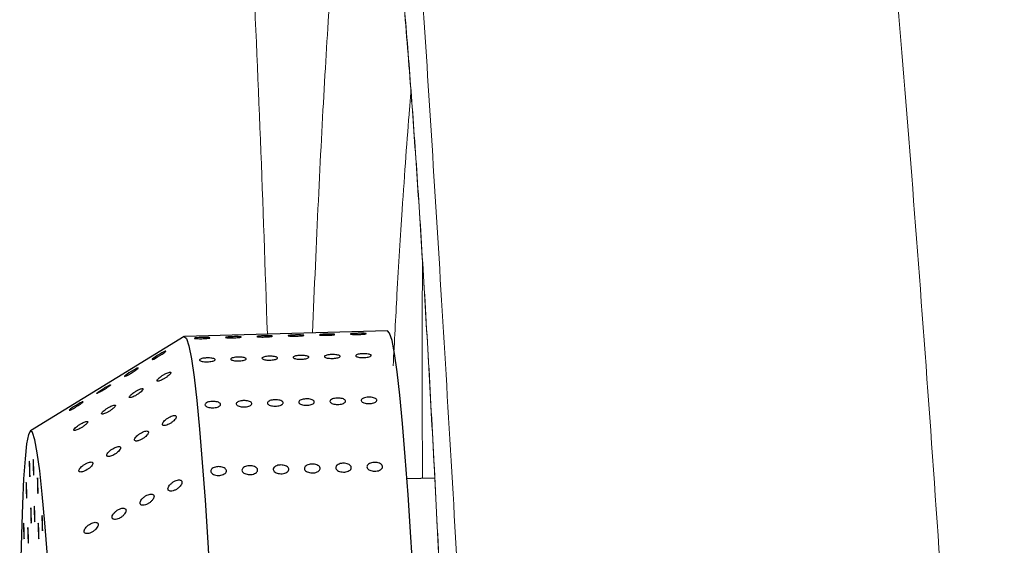
# Model space of a CAD drawing. Units: millimetres. Extents: x 0 to 420, y 0 to 297.
# Drawn here: x 153 to 156, y 114 to 116 of the extents above; entities that cross this region are included whole.
import ezdxf

# ---------------------------------------------------------------- set-up
doc = ezdxf.new("R2010")
doc.units = ezdxf.units.MM
doc.linetypes.add('SLD-Continua', pattern=[0])

msp = doc.modelspace()

# ---------------------------------------------------------------- linework, layer by layer
at = {"color": 7, "linetype": 'SLD-Continua', "lineweight": 25}
for p, q in [((154.36803, 114.71293), (153.71863, 114.69548)), ((154.37442, 114.70623), (154.36803, 114.71293)), ((153.71702, 114.69496), (153.22542, 114.39302)), ((154.5187, 114.24181), (154.42989, 114.23943))]:
    msp.add_line(p, q, dxfattribs=at)
at = {"color": 7, "linetype": 'SLD-Continua', "lineweight": 25, "flags": 128}
for points in [[(153.71702, 114.69496), (153.71783, 114.69533), (153.72502, 114.68878)], [(153.72502, 114.68878), (153.73263, 114.66473), (153.74062, 114.62337), (153.74893, 114.56499), (153.75749, 114.48998), (153.76625, 114.39891), (153.77515, 114.29237), (153.78412, 114.17113), (153.79311, 114.03605), (153.80205, 113.88805), (153.81087, 113.7282), (153.81951, 113.55759), (153.82792, 113.37744), (153.83604, 113.18901), (153.8438, 112.99361), (153.85115, 112.79262), (153.85805, 112.58745), (153.86444, 112.37954), (153.87027, 112.17034), (153.87553, 111.96132), (153.88014, 111.75395), (153.8841, 111.54969), (153.88737, 111.34996), (153.88992, 111.15616), (153.89174, 110.96967), (153.89281, 110.79179), (153.89315, 110.62374), (153.89273, 110.46674), (153.89155, 110.32187), (153.88963, 110.19014), (153.887, 110.07248), (153.88365, 109.96972), (153.87961, 109.88258), (153.87491, 109.81167), (153.86958, 109.75749), (153.86368, 109.72042), (153.85722, 109.70071), (153.85137, 109.69771)], [(154.5024, 109.71475), (154.50662, 109.71817), (154.51307, 109.73788), (154.51899, 109.77496), (154.5243, 109.82914), (154.529, 109.90004), (154.53304, 109.98719), (154.53639, 110.08995), (154.53904, 110.20759), (154.54096, 110.33932), (154.54212, 110.48419), (154.54255, 110.6412), (154.54222, 110.80924), (154.54113, 110.98714), (154.53931, 111.17363), (154.53676, 111.36742), (154.53349, 111.56715), (154.52955, 111.77142), (154.52492, 111.97878), (154.51968, 112.1878), (154.51384, 112.39699), (154.50745, 112.60492), (154.50056, 112.81009), (154.4932, 113.01107), (154.48544, 113.20647), (154.47732, 113.3949), (154.46892, 113.57505), (154.46026, 113.74565), (154.45144, 113.90551), (154.44251, 114.0535), (154.43352, 114.18859), (154.42455, 114.30982), (154.41565, 114.41636), (154.40689, 114.50745), (154.39832, 114.58244), (154.39001, 114.64083), (154.38203, 114.68219), (154.37442, 114.70623)], [(153.65854, 114.64838), (153.65634, 114.64776), (153.6521, 114.64575), (153.64615, 114.64255), (153.63903, 114.6384), (153.63146, 114.63375), (153.62439, 114.62916), (153.61884, 114.62525), (153.61549, 114.62253), (153.61463, 114.62123), (153.61617, 114.6214), (153.61984, 114.62294), (153.62533, 114.62574), (153.6322, 114.62959), (153.63977, 114.63416), (153.64708, 114.63886), (153.65313, 114.6431), (153.65604, 114.64533), (153.65604, 114.64533)], [(153.56978, 114.59433), (153.56691, 114.59325), (153.56209, 114.59086), (153.55573, 114.58733), (153.54837, 114.58298), (153.54085, 114.57827), (153.53415, 114.57382), (153.52923, 114.57025), (153.52664, 114.56796), (153.52654, 114.56712), (153.52877, 114.56772), (153.53304, 114.56966), (153.53903, 114.57282), (153.5462, 114.57694), (153.5538, 114.58161), (153.56082, 114.58625), (153.56631, 114.59019), (153.56872, 114.59215), (153.56872, 114.59215)], [(153.2325, 114.38755), (153.2257, 114.39317), (153.21939, 114.381), (153.21362, 114.35114), (153.20843, 114.30381), (153.20388, 114.23942), (153.19998, 114.15846), (153.19678, 114.06161), (153.1943, 113.94961), (153.19256, 113.8234), (153.19158, 113.68399), (153.19135, 113.53247), (153.19189, 113.37011), (153.1932, 113.19817), (153.19525, 113.01807), (153.19803, 112.83125), (153.20152, 112.6392), (153.2057, 112.44348), (153.21052, 112.24565), (153.21596, 112.04734), (153.22196, 111.85011), (153.22848, 111.65556), (153.23547, 111.46525), (153.24286, 111.28073), (153.2506, 111.10346), (153.25863, 110.93489), (153.26688, 110.77636), (153.2753, 110.62918), (153.2838, 110.49448), (153.29231, 110.37339), (153.30079, 110.26686), (153.30913, 110.17578), (153.3173, 110.10084), (153.32522, 110.04267), (153.33283, 110.00173), (153.34005, 109.97835), (153.34685, 109.97273), (153.35317, 109.9849), (153.35894, 110.01476), (153.36412, 110.06209), (153.36868, 110.12648), (153.37257, 110.20744), (153.37577, 110.3043), (153.37825, 110.41629), (153.37999, 110.5425), (153.38098, 110.68191), (153.3812, 110.83343), (153.38066, 110.99579), (153.37936, 111.16773), (153.37731, 111.34783), (153.37452, 111.53465), (153.37102, 111.7267), (153.36685, 111.92242), (153.36202, 112.12023), (153.35659, 112.31856), (153.35059, 112.51579), (153.34407, 112.71034), (153.33708, 112.90065), (153.32969, 113.08517), (153.32195, 113.26244), (153.31392, 113.43101), (153.30566, 113.58954), (153.29726, 113.73672), (153.28876, 113.87142), (153.28023, 113.99251), (153.27177, 114.09903), (153.26341, 114.19012), (153.25525, 114.26506), (153.24733, 114.32323), (153.23973, 114.36417), (153.2325, 114.38755)], [(153.22246, 114.29636), (153.22218, 114.29516), (153.22202, 114.29036), (153.22202, 114.28267), (153.22219, 114.27326), (153.22249, 114.26358), (153.22288, 114.25511), (153.2233, 114.24911), (153.22368, 114.24651), (153.22398, 114.2477), (153.22413, 114.25252), (153.22412, 114.26021), (153.22397, 114.2696), (153.22366, 114.27928), (153.22328, 114.28777), (153.22286, 114.29377), (153.22246, 114.29636)], [(153.2346, 114.30149), (153.2343, 114.30029), (153.23415, 114.29548), (153.23416, 114.28779), (153.23431, 114.27839), (153.23462, 114.26872), (153.23501, 114.26023), (153.23542, 114.25424), (153.23582, 114.25164), (153.2361, 114.25284), (153.23626, 114.25764), (153.23626, 114.26533), (153.23609, 114.27473), (153.23579, 114.28441), (153.2354, 114.2929), (153.23498, 114.29889), (153.2346, 114.30149)], [(153.24827, 114.24301), (153.24799, 114.2418), (153.24783, 114.237), (153.24783, 114.22931), (153.248, 114.2199), (153.2483, 114.21022), (153.24869, 114.20175), (153.24911, 114.19575), (153.24949, 114.19315), (153.24979, 114.19434), (153.24994, 114.19916), (153.24993, 114.20685), (153.24976, 114.21624), (153.24947, 114.22592), (153.24907, 114.23441), (153.24866, 114.24041), (153.24827, 114.24301)], [(153.21226, 114.22777), (153.21197, 114.22658), (153.21182, 114.22176), (153.21182, 114.21407), (153.21199, 114.20468), (153.21228, 114.195), (153.21268, 114.18651), (153.2131, 114.18052), (153.21348, 114.17793), (153.21377, 114.17912), (153.21393, 114.18393), (153.21392, 114.19163), (153.21375, 114.20102), (153.21345, 114.2107), (153.21307, 114.21918), (153.21264, 114.22517), (153.21226, 114.22777)], [(153.22698, 114.14719), (153.2267, 114.14598), (153.22653, 114.14118), (153.22654, 114.13349), (153.22671, 114.12408), (153.22701, 114.1144), (153.2274, 114.10593), (153.22782, 114.09993), (153.2282, 114.09733), (153.2285, 114.09852), (153.22865, 114.10334), (153.22864, 114.11103), (153.22847, 114.12042), (153.22818, 114.1301), (153.22778, 114.13859), (153.22736, 114.14459), (153.22698, 114.14719)], [(153.23825, 114.15194), (153.23795, 114.15075), (153.2378, 114.14593), (153.23781, 114.13824), (153.23796, 114.12885), (153.23827, 114.11917), (153.23865, 114.11068), (153.23907, 114.10469), (153.23946, 114.10209), (153.23975, 114.10329), (153.23991, 114.1081), (153.23991, 114.11579), (153.23974, 114.12519), (153.23944, 114.13487), (153.23905, 114.14335), (153.23863, 114.14934), (153.23825, 114.15194)], [(153.26309, 114.12268), (153.26279, 114.12148), (153.26264, 114.11667), (153.26265, 114.10898), (153.26282, 114.09959), (153.26312, 114.08991), (153.2635, 114.08143), (153.26393, 114.07543), (153.26431, 114.07283), (153.26459, 114.07403), (153.26475, 114.07884), (153.26475, 114.08653), (153.26458, 114.09593), (153.26428, 114.10561), (153.26389, 114.11408), (153.26347, 114.12008), (153.26309, 114.12268)], [(153.20429, 114.09781), (153.204, 114.09662), (153.20384, 114.0918), (153.20384, 114.08411), (153.20401, 114.07472), (153.20431, 114.06504), (153.2047, 114.05656), (153.20512, 114.05057), (153.2055, 114.04797), (153.2058, 114.04916), (153.20595, 114.05398), (153.20594, 114.06166), (153.20578, 114.07106), (153.20548, 114.08074), (153.20508, 114.08923), (153.20467, 114.09522), (153.20429, 114.09781)], [(153.21751, 114.08349), (153.21721, 114.0823), (153.21705, 114.07748), (153.21706, 114.06979), (153.21723, 114.0604), (153.21753, 114.05072), (153.21792, 114.04223), (153.21834, 114.03624), (153.21872, 114.03365), (153.21902, 114.03484), (153.21917, 114.03966), (153.21916, 114.04735), (153.219, 114.05674), (153.2187, 114.06642), (153.2183, 114.0749), (153.21789, 114.08089), (153.21751, 114.08349)], [(153.25094, 114.09763), (153.25066, 114.09644), (153.2505, 114.09162), (153.2505, 114.08393), (153.25067, 114.07454), (153.25097, 114.06486), (153.25136, 114.05638), (153.25178, 114.05039), (153.25216, 114.04779), (153.25246, 114.04898), (153.25261, 114.0538), (153.2526, 114.06149), (153.25243, 114.07088), (153.25214, 114.08056), (153.25175, 114.08904), (153.25133, 114.09503), (153.25094, 114.09763)]]:
    msp.add_lwpolyline(points, dxfattribs=at)
at = {"color": 8, "linetype": 'SLD-Continua', "lineweight": 18}
for points, knots in [([(153.69933, 118.57867), (153.74235, 118.20279), (153.84252, 117.32778), (153.93787, 116.03476), (153.96925, 115.11762), (153.98345, 114.70259)], [0, 0, 0, 0, 0.2919242, 0.6795782, 1, 1, 1, 1]), ([(154.12762, 114.70647), (154.13381, 114.85036), (154.14621, 115.13878), (154.16629, 115.51737), (154.18697, 115.84896), (154.20814, 116.12463), (154.22729, 116.31678), (154.24435, 116.44383), (154.25925, 116.52357), (154.27445, 116.57362), (154.29002, 116.59252), (154.30599, 116.58269), (154.31699, 116.55), (154.3225, 116.53364)], [0, 0, 0, 0, 0.11024016, 0.22096202, 0.33208257, 0.44242721, 0.55357559, 0.62784976, 0.70191331, 0.77628217, 0.85097284, 0.92538268, 1, 1, 1, 1]), ([(154.38563, 114.6011), (154.38972, 114.67862), (154.39917, 114.8577), (154.41288, 115.07788), (154.42628, 115.27199), (154.43563, 115.39708), (154.44109, 115.45992), (154.44263, 115.47773)], [0, 0, 0, 0, 0.2233435, 0.515906, 0.7182243, 0.9201183, 1, 1, 1, 1])]:
    msp.add_open_spline(points, degree=3, knots=knots, dxfattribs=at)
at = {"color": 7, "linetype": 'SLD-Continua', "lineweight": 18}
for points, knots in [([(155.79779, 117.91243), (155.81494, 117.75115), (155.84917, 117.42914), (155.90075, 116.89553), (155.95225, 116.32762), (156.00338, 115.72499), (156.0535, 115.09374), (156.10211, 114.43883), (156.14894, 113.76207), (156.19351, 113.06694), (156.23535, 112.35966), (156.27394, 111.64686), (156.30943, 110.93027), (156.3299, 110.45429), (156.34017, 110.21545)], [0, 0, 0, 0, 0.0831708, 0.1660471, 0.249146, 0.3328795, 0.4163143, 0.4993288, 0.5824887, 0.6663106, 0.7499376, 0.8330623, 0.9162329, 1, 1, 1, 1]), ([(154.40297, 116.88857), (154.41305, 116.75075), (154.43316, 116.47553), (154.46425, 116.01892), (154.49598, 115.53247), (154.52832, 115.01585), (154.56091, 114.47435), (154.59351, 113.9123), (154.62593, 113.33133), (154.65792, 112.73445), (154.6892, 112.12704), (154.71941, 111.51481), (154.74862, 110.89929), (154.76691, 110.49041), (154.7761, 110.28523)], [0, 0, 0, 0, 0.0831833, 0.1661096, 0.2492743, 0.3330718, 0.4165554, 0.4995915, 0.5827402, 0.6665245, 0.7501007, 0.8331689, 0.9162844, 1, 1, 1, 1]), ([(154.3225, 116.53364), (154.32887, 116.50787), (154.3416, 116.45632), (154.3615, 116.32913), (154.38183, 116.16715), (154.40248, 115.96842), (154.42335, 115.7353), (154.44428, 115.46937), (154.46501, 115.1735), (154.48544, 114.8508), (154.50539, 114.50334), (154.52469, 114.13476), (154.54312, 113.74924), (154.5605, 113.34966), (154.57664, 112.93961), (154.59123, 112.52371), (154.60399, 112.10629), (154.61475, 111.68958), (154.62314, 111.27802), (154.62893, 110.87603), (154.63191, 110.48653), (154.63179, 110.11214), (154.62847, 109.75662), (154.62169, 109.42419), (154.61169, 109.11381), (154.602, 108.93011), (154.59714, 108.83793)], [0, 0, 0, 0, 0.04182185, 0.08364557, 0.12544646, 0.16693075, 0.20847001, 0.25036336, 0.29199775, 0.33351045, 0.37529111, 0.41716716, 0.4587235, 0.50034185, 0.54230887, 0.58398018, 0.62547913, 0.66718054, 0.70905131, 0.75054369, 0.79199579, 0.83375821, 0.87539843, 0.91677292, 0.95823738, 1, 1, 1, 1]), ([(154.35467, 116.33565), (154.35472, 116.33508), (154.35483, 116.33407), (154.35782, 116.3178), (154.36134, 116.29635), (154.36645, 116.26296), (154.37325, 116.21382), (154.38081, 116.15299), (154.38867, 116.08454), (154.39799, 115.99723), (154.40922, 115.88196), (154.42127, 115.7471), (154.43316, 115.60258), (154.44733, 115.41816), (154.46377, 115.185), (154.48254, 114.89231), (154.50095, 114.57741), (154.51888, 114.24324), (154.53612, 113.89338), (154.55251, 113.53094), (154.56794, 113.15745), (154.58219, 112.77673), (154.59332, 112.44348), (154.60185, 112.15915), (154.60836, 111.92015), (154.61428, 111.67685), (154.6192, 111.44325), (154.62328, 111.21434), (154.6267, 110.97858), (154.62937, 110.71749), (154.63082, 110.43551), (154.63055, 110.20798), (154.62954, 110.04511), (154.62872, 109.95357), (154.62787, 109.87908), (154.62697, 109.81175), (154.62588, 109.73999), (154.62425, 109.64998), (154.62185, 109.53814), (154.61831, 109.40369), (154.61324, 109.24962), (154.60634, 109.07862), (154.60021, 108.96706), (154.59695, 108.9076)], [0, 0, 0, 0, 0.0158301, 0.0281091, 0.039856, 0.0523656, 0.0744778, 0.0935681, 0.1089767, 0.1301155, 0.1558494, 0.181928, 0.2068989, 0.2309603, 0.2706098, 0.3101213, 0.3498016, 0.3897394, 0.4293602, 0.4688944, 0.5086599, 0.548558, 0.5881194, 0.6119098, 0.6365098, 0.6621437, 0.687617, 0.7097743, 0.7347044, 0.7633452, 0.7952205, 0.8294536, 0.8425448, 0.8536785, 0.8628816, 0.8701715, 0.8790262, 0.8903006, 0.9051043, 0.9234402, 0.9453354, 0.9708627, 1, 1, 1, 1]), ([(154.47957, 114.93396), (154.47941, 114.91126), (154.47893, 114.84762), (154.47851, 114.73431), (154.47835, 114.59381), (154.47854, 114.43122), (154.47932, 114.30941), (154.47977, 114.24076)], [0, 0, 0, 0, 0.1097857, 0.3078495, 0.5180269, 0.7283676, 1, 1, 1, 1])]:
    msp.add_open_spline(points, degree=3, knots=knots, dxfattribs=at)
at = {"color": 7, "linetype": 'SLD-Continua', "lineweight": 25}
for points, knots in [([(153.77408, 114.69182), (153.7769, 114.69188), (153.78254, 114.69201), (153.79016, 114.69192), (153.79608, 114.69166), (153.7996, 114.6912), (153.80036, 114.69059), (153.79824, 114.68989), (153.79352, 114.68922), (153.78669, 114.68861), (153.77855, 114.6882), (153.76999, 114.68802), (153.762, 114.68808), (153.75548, 114.68839), (153.75116, 114.68886), (153.74949, 114.68946), (153.75075, 114.6901), (153.75468, 114.69073), (153.76094, 114.69124), (153.7678, 114.69164), (153.77233, 114.69177), (153.77408, 114.69182)], [0, 0, 0, 0, 0.0537136, 0.1073789, 0.1611035, 0.214778, 0.2684663, 0.3221615, 0.3758222, 0.4295334, 0.4831874, 0.5368993, 0.5906191, 0.6442932, 0.6979668, 0.7516653, 0.8053634, 0.8590153, 0.9127489, 0.9664175, 1, 1, 1, 1]), ([(153.87399, 114.69451), (153.87681, 114.69457), (153.88245, 114.69469), (153.89007, 114.6946), (153.89599, 114.69434), (153.89951, 114.69388), (153.90027, 114.69328), (153.89815, 114.69258), (153.89343, 114.6919), (153.8866, 114.69131), (153.87845, 114.69089), (153.8699, 114.69072), (153.86191, 114.69078), (153.85538, 114.69107), (153.85106, 114.69155), (153.84941, 114.69214), (153.85064, 114.69279), (153.8546, 114.6934), (153.86084, 114.69395), (153.8677, 114.69431), (153.87224, 114.69446), (153.87399, 114.69451)], [0, 0, 0, 0, 0.0537106, 0.1073741, 0.1610969, 0.2147696, 0.2684561, 0.3221495, 0.3758085, 0.4295133, 0.4831655, 0.5368756, 0.5905932, 0.6442637, 0.6979345, 0.7516323, 0.8053176, 0.859003, 0.9126831, 0.9664159, 1, 1, 1, 1]), ([(153.9739, 114.69719), (153.97672, 114.69725), (153.98236, 114.69736), (153.98998, 114.6973), (153.99588, 114.69702), (153.99942, 114.69656), (154.00018, 114.69595), (153.99806, 114.69528), (153.99334, 114.69457), (153.9865, 114.694), (153.97836, 114.69358), (153.96981, 114.6934), (153.96182, 114.69346), (153.95529, 114.69375), (153.95097, 114.69423), (153.94931, 114.69482), (153.95055, 114.69547), (153.95451, 114.69608), (153.96075, 114.69663), (153.96761, 114.69699), (153.97215, 114.69714), (153.9739, 114.69719)], [0, 0, 0, 0, 0.05371184, 0.10737601, 0.16104902, 0.21475439, 0.26844221, 0.32213191, 0.37579821, 0.42950363, 0.48322964, 0.53686482, 0.5905841, 0.64425582, 0.69792788, 0.75162695, 0.80531234, 0.85899899, 0.91268117, 0.96641528, 1, 1, 1, 1]), ([(154.07381, 114.69988), (154.07663, 114.69994), (154.08227, 114.70007), (154.08989, 114.69997), (154.09579, 114.69972), (154.09933, 114.69926), (154.10008, 114.69863), (154.09797, 114.69796), (154.09323, 114.69728), (154.08641, 114.69667), (154.07827, 114.69626), (154.06972, 114.69608), (154.06173, 114.69614), (154.05521, 114.69645), (154.05086, 114.69692), (154.04923, 114.69752), (154.05045, 114.69816), (154.05442, 114.69878), (154.06066, 114.6993), (154.06752, 114.6997), (154.07206, 114.69983), (154.07381, 114.69988)], [0, 0, 0, 0, 0.0537126, 0.1073769, 0.161047, 0.214753, 0.2684459, 0.322134, 0.3758359, 0.4294853, 0.4832108, 0.5368455, 0.5905644, 0.6442375, 0.6979487, 0.7516315, 0.8053176, 0.8590038, 0.9126807, 0.9664181, 1, 1, 1, 1]), ([(154.17372, 114.70257), (154.17654, 114.70263), (154.18218, 114.70274), (154.1898, 114.70266), (154.1957, 114.7024), (154.19924, 114.70194), (154.19999, 114.70133), (154.19788, 114.70064), (154.19314, 114.69996), (154.18632, 114.69937), (154.17818, 114.69895), (154.16963, 114.69877), (154.16164, 114.69884), (154.15512, 114.69913), (154.15077, 114.6996), (154.14914, 114.7002), (154.15036, 114.70085), (154.15433, 114.70146), (154.16057, 114.70201), (154.16743, 114.70237), (154.17197, 114.70251), (154.17372, 114.70257)], [0, 0, 0, 0, 0.0537113, 0.1073756, 0.1610465, 0.2147514, 0.2684387, 0.3221328, 0.3758347, 0.4294788, 0.4832046, 0.5368393, 0.5905581, 0.6442285, 0.6979397, 0.7516224, 0.8053085, 0.8589946, 0.9126763, 0.9663401, 1, 1, 1, 1]), ([(154.27363, 114.70525), (154.27644, 114.70531), (154.28208, 114.70542), (154.28971, 114.70536), (154.29561, 114.70508), (154.29916, 114.70462), (154.29988, 114.70402), (154.29779, 114.70332), (154.29305, 114.70264), (154.28623, 114.70205), (154.27808, 114.70164), (154.26953, 114.70146), (154.26155, 114.70152), (154.25502, 114.70181), (154.25068, 114.70229), (154.24905, 114.70288), (154.25027, 114.70353), (154.25423, 114.70414), (154.26048, 114.70469), (154.26733, 114.70505), (154.27188, 114.7052), (154.27363, 114.70525)], [0, 0, 0, 0, 0.053637, 0.10737, 0.1610448, 0.214751, 0.2684331, 0.3221099, 0.3758141, 0.4294596, 0.4831865, 0.5368988, 0.5905473, 0.6442199, 0.6979315, 0.7516168, 0.8053042, 0.8589918, 0.912674, 0.9663392, 1, 1, 1, 1]), ([(153.65604, 114.64533), (153.65706, 114.6462), (153.65885, 114.64772), (153.65862, 114.64804), (153.65852, 114.64817)], [0, 0, 0, 0, 0.5710522, 1, 1, 1, 1]), ([(153.79028, 114.6265), (153.7931, 114.62652), (153.79874, 114.62654), (153.80637, 114.62571), (153.81232, 114.62435), (153.81586, 114.62253), (153.81665, 114.62045), (153.81458, 114.61834), (153.80986, 114.61648), (153.80306, 114.61504), (153.79492, 114.61422), (153.78637, 114.61414), (153.77837, 114.61477), (153.77182, 114.61607), (153.76746, 114.61782), (153.76578, 114.61988), (153.76699, 114.62196), (153.77092, 114.62388), (153.77714, 114.62537), (153.78399, 114.62623), (153.78853, 114.62643), (153.79028, 114.6265)], [0, 0, 0, 0, 0.0536787, 0.1073297, 0.1610567, 0.2147161, 0.2684067, 0.3220928, 0.3757923, 0.4294708, 0.4831769, 0.5368762, 0.5905229, 0.6442161, 0.6979079, 0.7516059, 0.805297, 0.8590025, 0.9126639, 0.9663259, 1, 1, 1, 1]), ([(153.89018, 114.62918), (153.893, 114.6292), (153.89864, 114.62922), (153.90629, 114.62841), (153.91221, 114.62704), (153.91577, 114.62523), (153.91656, 114.62313), (153.91448, 114.62105), (153.90977, 114.61916), (153.90297, 114.61772), (153.89483, 114.61692), (153.88628, 114.61681), (153.87828, 114.61747), (153.87173, 114.61874), (153.86737, 114.62052), (153.86569, 114.62256), (153.8669, 114.62465), (153.87082, 114.62656), (153.87705, 114.62805), (153.88389, 114.62892), (153.88843, 114.62911), (153.89018, 114.62918)], [0, 0, 0, 0, 0.0537544, 0.1073988, 0.1610733, 0.2147646, 0.2684742, 0.322143, 0.3758586, 0.4295374, 0.4832366, 0.5369371, 0.5905898, 0.6442719, 0.6979797, 0.7516598, 0.8053513, 0.8590221, 0.9127385, 0.9664013, 1, 1, 1, 1]), ([(153.99009, 114.63187), (153.99291, 114.63188), (153.99855, 114.6319), (154.00619, 114.63109), (154.01212, 114.62973), (154.01568, 114.6279), (154.01647, 114.62583), (154.01439, 114.62373), (154.00968, 114.62183), (154.00287, 114.62042), (153.99474, 114.61959), (153.98619, 114.61952), (153.97819, 114.62015), (153.97164, 114.62142), (153.96728, 114.6232), (153.9656, 114.62526), (153.96681, 114.62735), (153.97073, 114.62924), (153.97696, 114.63075), (153.9838, 114.63162), (153.98834, 114.6318), (153.99009, 114.63187)], [0, 0, 0, 0, 0.0536795, 0.1073919, 0.1610668, 0.2147587, 0.2684501, 0.3221381, 0.3758542, 0.4295207, 0.4832277, 0.5369278, 0.5905753, 0.6442579, 0.6979652, 0.7516652, 0.8053572, 0.8590104, 0.9127416, 0.9664049, 1, 1, 1, 1]), ([(154.09, 114.63456), (154.09282, 114.63457), (154.09846, 114.6346), (154.1061, 114.63377), (154.11203, 114.63241), (154.11559, 114.63059), (154.11639, 114.62851), (154.11429, 114.6264), (154.10959, 114.62453), (154.10278, 114.6231), (154.09465, 114.62228), (154.08609, 114.6222), (154.0781, 114.62283), (154.07155, 114.62413), (154.06719, 114.62588), (154.06551, 114.62794), (154.0667, 114.63002), (154.07064, 114.63194), (154.07687, 114.63343), (154.08371, 114.63429), (154.08825, 114.63449), (154.09, 114.63456)], [0, 0, 0, 0, 0.0536791, 0.1073985, 0.1610722, 0.2147647, 0.2684546, 0.3221607, 0.3758187, 0.4294975, 0.4832037, 0.5369034, 0.5905504, 0.6442448, 0.697936, 0.7516355, 0.8053153, 0.8590211, 0.9127384, 0.9664012, 1, 1, 1, 1]), ([(154.18991, 114.63724), (154.19273, 114.63725), (154.19837, 114.63728), (154.20601, 114.63646), (154.21194, 114.63511), (154.2155, 114.63327), (154.21628, 114.63119), (154.2142, 114.6291), (154.2095, 114.62721), (154.20269, 114.62577), (154.19455, 114.62498), (154.186, 114.62488), (154.178, 114.62551), (154.17145, 114.6268), (154.1671, 114.62858), (154.16542, 114.63062), (154.16661, 114.63271), (154.17055, 114.63462), (154.17677, 114.63611), (154.18362, 114.63697), (154.18816, 114.63717), (154.18991, 114.63724)], [0, 0, 0, 0, 0.053678, 0.1073895, 0.161063, 0.2147696, 0.2684527, 0.3221194, 0.375793, 0.4294708, 0.4831691, 0.5368686, 0.5905859, 0.6442785, 0.6979465, 0.7516257, 0.8053055, 0.8590103, 0.9126702, 0.9664017, 1, 1, 1, 1]), ([(154.28982, 114.63993), (154.29264, 114.63994), (154.29827, 114.63996), (154.30592, 114.63915), (154.31185, 114.63778), (154.31541, 114.63596), (154.31618, 114.63389), (154.31411, 114.63178), (154.30941, 114.62989), (154.30259, 114.62848), (154.29446, 114.62766), (154.28591, 114.62756), (154.27791, 114.62821), (154.27135, 114.62948), (154.26701, 114.63126), (154.26533, 114.63331), (154.26652, 114.63541), (154.27046, 114.63729), (154.27668, 114.63881), (154.28353, 114.63967), (154.28807, 114.63986), (154.28982, 114.63993)], [0, 0, 0, 0, 0.0536784, 0.10739038, 0.16106442, 0.21475534, 0.2684389, 0.32212594, 0.37579913, 0.42952546, 0.48315897, 0.53685898, 0.5905825, 0.64426421, 0.69793277, 0.7516307, 0.80531107, 0.85899948, 0.91267343, 0.96640545, 1, 1, 1, 1]), ([(153.56872, 114.59215), (153.56955, 114.59291), (153.57075, 114.59401), (153.57028, 114.59409), (153.57014, 114.59411)], [0, 0, 0, 0, 0.6947076, 1, 1, 1, 1]), ([(153.67217, 114.57467), (153.67312, 114.57591), (153.67501, 114.57838), (153.67491, 114.58059), (153.67261, 114.58132), (153.66817, 114.58048), (153.66203, 114.57813), (153.65473, 114.57447), (153.64704, 114.56982), (153.63989, 114.56473), (153.63427, 114.55986), (153.6309, 114.55583), (153.6301, 114.55311), (153.63174, 114.55187), (153.63559, 114.55218), (153.64129, 114.55402), (153.64834, 114.55726), (153.65605, 114.56166), (153.66343, 114.5667), (153.66898, 114.57125), (153.67127, 114.57371), (153.67217, 114.57467)], [0, 0, 0, 0, 0.051542, 0.1031124, 0.1542288, 0.2056603, 0.258343, 0.3127034, 0.3685639, 0.4250555, 0.4809258, 0.5351084, 0.5873365, 0.6383589, 0.6894025, 0.741627, 0.7956126, 0.8513556, 0.9078188, 0.9638439, 1, 1, 1, 1]), ([(153.46233, 114.52562), (153.46483, 114.52719), (153.46983, 114.53034), (153.47612, 114.53472), (153.48052, 114.5381), (153.48247, 114.54012), (153.48195, 114.54057), (153.4791, 114.53956), (153.47426, 114.53715), (153.46782, 114.5336), (153.46039, 114.5292), (153.45276, 114.52444), (153.44591, 114.51992), (153.44077, 114.51622), (153.438, 114.51381), (153.43777, 114.51286), (153.43994, 114.51343), (153.44425, 114.51534), (153.45027, 114.51852), (153.45663, 114.52214), (153.46071, 114.52463), (153.46233, 114.52562)], [0, 0, 0, 0, 0.0557976, 0.1116712, 0.1664556, 0.2194127, 0.2709848, 0.3221011, 0.3737675, 0.4268414, 0.4816337, 0.537755, 0.5942005, 0.6497261, 0.7033955, 0.7552503, 0.8061618, 0.8574065, 0.9100186, 0.9644807, 1, 1, 1, 1]), ([(153.57383, 114.51359), (153.57596, 114.51523), (153.58021, 114.51853), (153.5845, 114.52299), (153.58648, 114.52637), (153.58597, 114.52833), (153.58313, 114.5287), (153.57826, 114.5275), (153.57181, 114.52485), (153.56435, 114.52092), (153.55669, 114.51611), (153.54981, 114.51101), (153.54464, 114.50628), (153.54184, 114.50253), (153.5416, 114.50011), (153.54377, 114.49925), (153.54809, 114.49989), (153.55413, 114.50206), (153.56139, 114.50558), (153.56829, 114.50966), (153.57225, 114.51246), (153.57383, 114.51359)], [0, 0, 0, 0, 0.0542113, 0.1085001, 0.161471, 0.2130682, 0.2641782, 0.3158708, 0.3688736, 0.4236134, 0.4796983, 0.5361741, 0.591758, 0.6454485, 0.6973347, 0.7482454, 0.7994958, 0.8520461, 0.9064682, 0.9624811, 1, 1, 1, 1]), ([(154.00767, 114.49275), (154.01049, 114.49272), (154.01613, 114.49266), (154.02378, 114.49112), (154.02973, 114.48871), (154.03331, 114.48559), (154.03411, 114.4821), (154.03205, 114.47865), (154.02736, 114.47563), (154.02057, 114.47339), (154.01244, 114.47221), (154.00388, 114.47218), (153.99587, 114.47339), (153.98931, 114.4756), (153.98493, 114.47863), (153.98325, 114.48204), (153.98441, 114.48554), (153.98833, 114.48866), (153.99454, 114.49109), (154.00138, 114.49243), (154.00592, 114.49266), (154.00767, 114.49275)], [0, 0, 0, 0, 0.0536531, 0.1073118, 0.1610256, 0.2147175, 0.2684096, 0.3221075, 0.3757765, 0.4294489, 0.4831138, 0.5368047, 0.590554, 0.6442264, 0.6979216, 0.7515719, 0.8052768, 0.8589453, 0.9126832, 0.9663205, 1, 1, 1, 1]), ([(154.10757, 114.49544), (154.11039, 114.49541), (154.11603, 114.49534), (154.12368, 114.4938), (154.12964, 114.49141), (154.1332, 114.48826), (154.13403, 114.48478), (154.13196, 114.48133), (154.12727, 114.47832), (154.12048, 114.47608), (154.11235, 114.47488), (154.10379, 114.47489), (154.09578, 114.47606), (154.08921, 114.47829), (154.08485, 114.48131), (154.08314, 114.48474), (154.08432, 114.48822), (154.08823, 114.49134), (154.09445, 114.49377), (154.10129, 114.4951), (154.10582, 114.49535), (154.10757, 114.49544)], [0, 0, 0, 0, 0.05373152, 0.10739004, 0.16108197, 0.21476961, 0.26846869, 0.32216636, 0.37583508, 0.42950732, 0.48317212, 0.53686276, 0.59060125, 0.64427343, 0.69796784, 0.7516637, 0.80534776, 0.859016, 0.91275366, 0.96639069, 1, 1, 1, 1]), ([(154.20748, 114.49813), (154.2103, 114.49809), (154.21594, 114.49802), (154.2236, 114.4965), (154.22955, 114.49409), (154.23311, 114.49094), (154.23394, 114.48748), (154.23186, 114.48402), (154.22718, 114.48099), (154.22038, 114.47876), (154.21225, 114.47757), (154.20369, 114.47757), (154.19568, 114.47874), (154.18913, 114.48099), (154.18475, 114.48398), (154.18305, 114.48743), (154.18423, 114.4909), (154.18814, 114.49404), (154.19435, 114.49644), (154.20119, 114.49781), (154.20573, 114.49804), (154.20748, 114.49813)], [0, 0, 0, 0, 0.05373007, 0.10737408, 0.16108615, 0.21477234, 0.26843895, 0.32213516, 0.37582934, 0.42950012, 0.48323578, 0.53692495, 0.5905906, 0.6442812, 0.69794783, 0.75164223, 0.80532483, 0.85901903, 0.91267853, 0.96639695, 1, 1, 1, 1]), ([(154.30739, 114.50081), (154.31021, 114.50078), (154.31585, 114.50072), (154.3235, 114.49918), (154.32946, 114.49677), (154.33303, 114.49364), (154.33383, 114.49016), (154.33178, 114.4867), (154.32708, 114.4837), (154.3203, 114.48143), (154.31216, 114.48027), (154.3036, 114.48024), (154.2956, 114.48145), (154.28903, 114.48367), (154.28466, 114.48667), (154.28296, 114.49011), (154.28414, 114.4936), (154.28805, 114.49671), (154.29426, 114.49915), (154.3011, 114.50048), (154.30564, 114.50072), (154.30739, 114.50081)], [0, 0, 0, 0, 0.0537285, 0.107387, 0.1611006, 0.2147604, 0.2684523, 0.3221316, 0.3758004, 0.4294926, 0.4832194, 0.5369101, 0.5905878, 0.64426, 0.6979277, 0.7516236, 0.8053387, 0.859007, 0.9126893, 0.9663959, 1, 1, 1, 1]), ([(153.39293, 114.48625), (153.39203, 114.48594), (153.39022, 114.4853), (153.38495, 114.4826), (153.37835, 114.47889), (153.3708, 114.47441), (153.36322, 114.46964), (153.35664, 114.46523), (153.35171, 114.46164), (153.35048, 114.46038), (153.34988, 114.45975)], [0, 0, 0, 0, 0.1182182, 0.2381563, 0.3613712, 0.4884925, 0.6186752, 0.7489765, 0.876667, 1, 1, 1, 1]), ([(153.34998, 114.45934), (153.34997, 114.45923), (153.34993, 114.45884), (153.35229, 114.45969), (153.35679, 114.46175), (153.3631, 114.46512), (153.37047, 114.4694), (153.37812, 114.47414), (153.38444, 114.47833), (153.38746, 114.48052), (153.38865, 114.48139)], [0, 0, 0, 0, 0.0498889, 0.1841805, 0.319908, 0.4596535, 0.6041641, 0.7524027, 0.9015112, 1, 1, 1, 1]), ([(153.38865, 114.48139), (153.39001, 114.48244), (153.39272, 114.48454), (153.39416, 114.48607), (153.39366, 114.4861), (153.39354, 114.48611)], [0, 0, 0, 0, 0.4305848, 0.861515, 1, 1, 1, 1]), ([(153.4915, 114.46613), (153.493, 114.4676), (153.49601, 114.47055), (153.49782, 114.47383), (153.49729, 114.47577), (153.49442, 114.47611), (153.48954, 114.47491), (153.48307, 114.47223), (153.47561, 114.46828), (153.46794, 114.46349), (153.46108, 114.45838), (153.45593, 114.45366), (153.45318, 114.44992), (153.45297, 114.44754), (153.45516, 114.44665), (153.45949, 114.44734), (153.46556, 114.44951), (153.47285, 114.45306), (153.48054, 114.45766), (153.48703, 114.46227), (153.49022, 114.46503), (153.4915, 114.46613)], [0, 0, 0, 0, 0.0525058, 0.1050102, 0.1565868, 0.2076962, 0.2593616, 0.3124352, 0.367149, 0.4233019, 0.4797381, 0.5353021, 0.5889683, 0.6408238, 0.6917353, 0.7429612, 0.795548, 0.8500206, 0.9060541, 0.9625121, 1, 1, 1, 1]), ([(153.80785, 114.48739), (153.81067, 114.48735), (153.81631, 114.48728), (153.82397, 114.48574), (153.82991, 114.48335), (153.8335, 114.48021), (153.83429, 114.47672), (153.83225, 114.47327), (153.82754, 114.47026), (153.82075, 114.46802), (153.81262, 114.46682), (153.80407, 114.46683), (153.79606, 114.46801), (153.7895, 114.47023), (153.78511, 114.47325), (153.78343, 114.47669), (153.7846, 114.48016), (153.78852, 114.48328), (153.79472, 114.48571), (153.80157, 114.48704), (153.80611, 114.48729), (153.80785, 114.48739)], [0, 0, 0, 0, 0.0536583, 0.1073874, 0.1610288, 0.2147507, 0.2684451, 0.3221268, 0.3758398, 0.4295145, 0.4831816, 0.5368746, 0.5905442, 0.6442188, 0.6979551, 0.7516383, 0.8053248, 0.8589955, 0.9126802, 0.9663892, 1, 1, 1, 1]), ([(153.90776, 114.49007), (153.91058, 114.49003), (153.91622, 114.48995), (153.92388, 114.48844), (153.92982, 114.48603), (153.9334, 114.48289), (153.93421, 114.47942), (153.93214, 114.47597), (153.92745, 114.47294), (153.92066, 114.4707), (153.91253, 114.46951), (153.90398, 114.46951), (153.89597, 114.47068), (153.8894, 114.47293), (153.88502, 114.47593), (153.88334, 114.47937), (153.8845, 114.48284), (153.88843, 114.48598), (153.89463, 114.48838), (153.90147, 114.48975), (153.90601, 114.48998), (153.90776, 114.49007)], [0, 0, 0, 0, 0.0536563, 0.1073703, 0.1610313, 0.2147512, 0.2684125, 0.3221105, 0.3758066, 0.4294792, 0.4831444, 0.5368355, 0.590503, 0.6442539, 0.697922, 0.7516031, 0.8052771, 0.8590086, 0.9126696, 0.9663203, 1, 1, 1, 1]), ([(153.68435, 114.42569), (153.68608, 114.42749), (153.68954, 114.43109), (153.69215, 114.436), (153.69241, 114.43979), (153.69023, 114.44204), (153.68593, 114.44263), (153.67989, 114.44144), (153.67262, 114.4386), (153.66491, 114.43424), (153.65763, 114.42893), (153.65184, 114.42325), (153.64827, 114.41803), (153.64723, 114.41384), (153.64871, 114.41108), (153.65241, 114.40992), (153.65799, 114.41051), (153.665, 114.41281), (153.67269, 114.41671), (153.67944, 114.42128), (153.68295, 114.42443), (153.68435, 114.42569)], [0, 0, 0, 0, 0.0530105, 0.1060597, 0.1580208, 0.2091528, 0.2605278, 0.3130792, 0.3673042, 0.4230333, 0.4795457, 0.5355437, 0.5898253, 0.6422213, 0.6933187, 0.7443258, 0.7963721, 0.8502637, 0.9058067, 0.9622327, 1, 1, 1, 1]), ([(153.40286, 114.41357), (153.40437, 114.41504), (153.40737, 114.41797), (153.40916, 114.42126), (153.40864, 114.4232), (153.40575, 114.42354), (153.40088, 114.42232), (153.3944, 114.41965), (153.38693, 114.41569), (153.37927, 114.41089), (153.37242, 114.40578), (153.36728, 114.40108), (153.3645, 114.39734), (153.36431, 114.39495), (153.36652, 114.39409), (153.37086, 114.39477), (153.37693, 114.39695), (153.38422, 114.4005), (153.39191, 114.4051), (153.3984, 114.40971), (153.40159, 114.41247), (153.40286, 114.41357)], [0, 0, 0, 0, 0.05245492, 0.10495705, 0.15653677, 0.20766286, 0.25932203, 0.31237532, 0.36717219, 0.42326357, 0.47971837, 0.53522766, 0.58893826, 0.6407974, 0.69170929, 0.7429548, 0.79553998, 0.84999648, 0.90602656, 0.96249806, 1, 1, 1, 1]), ([(153.57233, 114.36205), (153.57483, 114.363), (153.57982, 114.36492), (153.58766, 114.36968), (153.59465, 114.37515), (153.59998, 114.38084), (153.60298, 114.38593), (153.60347, 114.38987), (153.60154, 114.39228), (153.59742, 114.39303), (153.59154, 114.39204), (153.58437, 114.38934), (153.57665, 114.38513), (153.5693, 114.37987), (153.56331, 114.37421), (153.55948, 114.3689), (153.55821, 114.3646), (153.55943, 114.36166), (153.56294, 114.36037), (153.56756, 114.36066), (153.57102, 114.36167), (153.57233, 114.36205)], [0, 0, 0, 0, 0.05629263, 0.11256254, 0.16897278, 0.22448801, 0.27820314, 0.33029513, 0.38145595, 0.43280967, 0.48519844, 0.53919119, 0.59483853, 0.6512922, 0.70741087, 0.76194408, 0.8144987, 0.86568258, 0.91663675, 0.9685356, 1, 1, 1, 1]), ([(153.49761, 114.31957), (153.5, 114.32129), (153.50478, 114.32473), (153.5103, 114.33042), (153.51367, 114.33562), (153.51455, 114.33977), (153.51295, 114.34242), (153.50916, 114.34343), (153.50349, 114.34269), (153.49648, 114.34023), (153.48879, 114.33623), (153.48131, 114.33109), (153.47508, 114.32544), (153.47088, 114.32005), (153.46922, 114.31554), (153.47007, 114.3124), (153.47326, 114.31083), (153.47842, 114.31098), (153.48511, 114.31286), (153.49183, 114.31596), (153.49596, 114.31854), (153.49761, 114.31957)], [0, 0, 0, 0, 0.0552689, 0.1104818, 0.1644757, 0.2167956, 0.2680431, 0.3192688, 0.3714987, 0.4252322, 0.4807098, 0.5371126, 0.593301, 0.6480949, 0.700967, 0.7522744, 0.8031739, 0.8548976, 0.9082612, 0.9634522, 1, 1, 1, 1]), ([(153.41844, 114.27799), (153.42004, 114.27978), (153.42323, 114.28334), (153.42534, 114.28805), (153.42511, 114.29154), (153.42248, 114.29348), (153.4178, 114.2937), (153.41147, 114.29218), (153.40405, 114.289), (153.39633, 114.28443), (153.38929, 114.27897), (153.38389, 114.27333), (153.38079, 114.26827), (153.38028, 114.26435), (153.38222, 114.26189), (153.38633, 114.26108), (153.39224, 114.262), (153.39945, 114.26465), (153.40718, 114.26883), (153.4138, 114.27356), (153.41712, 114.27673), (153.41844, 114.27799)], [0, 0, 0, 0, 0.0527204, 0.1054173, 0.1571221, 0.208247, 0.2598134, 0.3126496, 0.3671759, 0.4231704, 0.4796567, 0.5353861, 0.5893198, 0.641362, 0.6923334, 0.7434411, 0.7958422, 0.8500697, 0.9059215, 0.9624141, 1, 1, 1, 1]), ([(153.82627, 114.2787), (153.82909, 114.27862), (153.83474, 114.27846), (153.8424, 114.27627), (153.84835, 114.2729), (153.85193, 114.26855), (153.85275, 114.26377), (153.85071, 114.25908), (153.84601, 114.25501), (153.83923, 114.25201), (153.8311, 114.25049), (153.82255, 114.25055), (153.81454, 114.25225), (153.80797, 114.25535), (153.80358, 114.25951), (153.80188, 114.26422), (153.80305, 114.26898), (153.80694, 114.27325), (153.81315, 114.27652), (153.81999, 114.2783), (153.82452, 114.27859), (153.82627, 114.2787)], [0, 0, 0, 0, 0.05372135, 0.10741839, 0.16109069, 0.21478063, 0.2684779, 0.32212964, 0.37583269, 0.42955562, 0.48322685, 0.5369146, 0.59056504, 0.64426823, 0.69797981, 0.75163602, 0.80534013, 0.85902127, 0.9127215, 0.96638508, 1, 1, 1, 1]), ([(153.92618, 114.28138), (153.929, 114.2813), (153.93464, 114.28114), (153.9423, 114.27895), (153.94826, 114.27558), (153.95185, 114.27125), (153.95265, 114.26647), (153.95062, 114.26176), (153.94593, 114.25769), (153.93914, 114.25471), (153.93101, 114.25317), (153.92246, 114.25324), (153.91445, 114.25493), (153.90788, 114.25803), (153.90349, 114.26219), (153.9018, 114.26691), (153.90294, 114.27166), (153.90686, 114.27593), (153.91305, 114.2792), (153.91989, 114.28098), (153.92443, 114.28127), (153.92618, 114.28138)], [0, 0, 0, 0, 0.0536454, 0.1073421, 0.1610672, 0.2147182, 0.2684147, 0.3221085, 0.3758108, 0.4295071, 0.4831916, 0.536879, 0.5905291, 0.6442323, 0.6979431, 0.7516416, 0.8052926, 0.8590078, 0.9126525, 0.9663853, 1, 1, 1, 1]), ([(154.02609, 114.28406), (154.02891, 114.28398), (154.03455, 114.28382), (154.04221, 114.28165), (154.04817, 114.27828), (154.05175, 114.27393), (154.05257, 114.26914), (154.05051, 114.26446), (154.04584, 114.26037), (154.03904, 114.2574), (154.03092, 114.25585), (154.02237, 114.25594), (154.01436, 114.25763), (154.00779, 114.26073), (154.0034, 114.26487), (154.00169, 114.26959), (154.00285, 114.27436), (154.00677, 114.2786), (154.01296, 114.2819), (154.0198, 114.28368), (154.02434, 114.28396), (154.02609, 114.28406)], [0, 0, 0, 0, 0.053645, 0.1073226, 0.1610472, 0.2147364, 0.268433, 0.3221022, 0.3757991, 0.4294947, 0.4831789, 0.5368666, 0.5905164, 0.6442188, 0.6978927, 0.7516054, 0.8053088, 0.858986, 0.9126596, 0.966392, 1, 1, 1, 1]), ([(154.126, 114.28676), (154.12882, 114.28668), (154.13446, 114.28652), (154.14211, 114.28433), (154.14807, 114.28095), (154.15166, 114.27662), (154.15248, 114.27183), (154.15042, 114.26714), (154.14574, 114.26307), (154.13896, 114.26007), (154.13083, 114.25855), (154.12227, 114.25861), (154.11426, 114.26031), (154.10769, 114.26341), (154.10331, 114.26757), (154.10159, 114.27228), (154.10276, 114.27704), (154.10668, 114.2813), (154.11287, 114.28458), (154.11971, 114.28636), (154.12425, 114.28664), (154.126, 114.28676)], [0, 0, 0, 0, 0.0536452, 0.1073417, 0.1610135, 0.2147349, 0.2684312, 0.3221011, 0.3757615, 0.4294842, 0.4831548, 0.536842, 0.5905633, 0.6442077, 0.6979184, 0.7515898, 0.8052934, 0.8590084, 0.9126528, 0.9663854, 1, 1, 1, 1]), ([(154.22591, 114.28944), (154.22873, 114.28936), (154.23437, 114.2892), (154.24202, 114.28701), (154.24797, 114.28364), (154.25157, 114.27929), (154.25239, 114.27452), (154.25033, 114.26982), (154.24566, 114.26575), (154.23886, 114.26277), (154.23074, 114.26123), (154.22218, 114.2613), (154.21417, 114.26299), (154.2076, 114.26609), (154.20322, 114.27025), (154.2015, 114.27497), (154.20267, 114.27972), (154.20657, 114.28399), (154.21278, 114.28726), (154.21962, 114.28904), (154.22416, 114.28933), (154.22591, 114.28944)], [0, 0, 0, 0, 0.0536445, 0.1073403, 0.1610114, 0.2147322, 0.2683856, 0.3220962, 0.3757563, 0.4294515, 0.4831352, 0.5368217, 0.5905425, 0.6441859, 0.6978963, 0.7516086, 0.8052691, 0.858949, 0.9126481, 0.9663104, 1, 1, 1, 1]), ([(154.32581, 114.29212), (154.32863, 114.29204), (154.33427, 114.29188), (154.34194, 114.28972), (154.34788, 114.28631), (154.35149, 114.28199), (154.3523, 114.2772), (154.35024, 114.2725), (154.34557, 114.26843), (154.33877, 114.26545), (154.33065, 114.2639), (154.32209, 114.264), (154.31408, 114.26568), (154.3075, 114.26878), (154.30313, 114.27293), (154.30141, 114.27766), (154.30258, 114.2824), (154.30648, 114.28667), (154.31269, 114.28995), (154.31952, 114.29174), (154.32406, 114.29201), (154.32581, 114.29212)], [0, 0, 0, 0, 0.053719, 0.107395, 0.1610953, 0.2147763, 0.2684707, 0.3221806, 0.3758392, 0.4295335, 0.4832159, 0.536902, 0.5906214, 0.6443225, 0.6979553, 0.7516669, 0.8053262, 0.8590046, 0.9127318, 0.966393, 1, 1, 1, 1]), ([(153.68653, 114.20288), (153.68914, 114.20417), (153.69435, 114.20675), (153.70145, 114.2125), (153.70691, 114.21878), (153.71007, 114.22494), (153.71069, 114.23018), (153.70888, 114.23403), (153.70487, 114.23614), (153.69904, 114.23636), (153.6919, 114.2346), (153.68415, 114.23092), (153.67673, 114.22568), (153.67061, 114.21952), (153.66663, 114.21326), (153.66519, 114.20769), (153.6663, 114.20339), (153.66969, 114.20067), (153.67503, 114.19983), (153.68098, 114.20071), (153.68498, 114.20227), (153.68653, 114.20288)], [0, 0, 0, 0, 0.0562883, 0.1126223, 0.1681642, 0.2219966, 0.2741459, 0.3253685, 0.3766235, 0.428946, 0.4829103, 0.5384003, 0.5948991, 0.6510113, 0.7056844, 0.7583577, 0.8095818, 0.8605095, 0.9123337, 0.9659203, 1, 1, 1, 1]), ([(153.61774, 114.17448), (153.6188, 114.17644), (153.62094, 114.18035), (153.62119, 114.1854), (153.61921, 114.18908), (153.615, 114.19104), (153.60903, 114.19107), (153.6018, 114.18913), (153.59404, 114.18528), (153.58669, 114.17993), (153.58075, 114.17373), (153.57699, 114.16751), (153.5758, 114.16204), (153.57711, 114.15785), (153.5807, 114.15532), (153.58621, 114.15462), (153.59316, 114.1559), (153.60089, 114.15918), (153.60844, 114.16415), (153.61426, 114.16957), (153.61676, 114.1731), (153.61774, 114.17448)], [0, 0, 0, 0, 0.0517026, 0.1034145, 0.154555, 0.2059159, 0.2583668, 0.312452, 0.3681301, 0.4246056, 0.4806491, 0.535081, 0.5875817, 0.6387495, 0.6896866, 0.7416797, 0.7954188, 0.8509007, 0.9073548, 0.9635358, 1, 1, 1, 1]), ([(153.52704, 114.12741), (153.52833, 114.1294), (153.53091, 114.13338), (153.53195, 114.13878), (153.53066, 114.14294), (153.52707, 114.14543), (153.52161, 114.14607), (153.51468, 114.14471), (153.507, 114.14141), (153.49941, 114.13648), (153.49294, 114.13044), (153.48847, 114.12413), (153.48648, 114.11837), (153.48707, 114.11375), (153.49, 114.11068), (153.49497, 114.10942), (153.50154, 114.11009), (153.50912, 114.11278), (153.51683, 114.11728), (153.52304, 114.12248), (153.52591, 114.12601), (153.52704, 114.12741)], [0, 0, 0, 0, 0.0520509, 0.1041626, 0.1554908, 0.2066644, 0.2586509, 0.3122661, 0.3674574, 0.4238348, 0.4801446, 0.5351965, 0.5882772, 0.6397361, 0.6906168, 0.7421749, 0.7952976, 0.8502793, 0.9065844, 0.962998, 1, 1, 1, 1]), ([(153.42033, 114.06816), (153.42291, 114.06959), (153.42806, 114.07244), (153.43479, 114.07843), (153.43972, 114.08474), (153.44226, 114.09073), (153.44226, 114.09567), (153.43987, 114.0991), (153.43537, 114.10076), (153.42917, 114.10048), (153.4218, 114.09822), (153.41404, 114.09411), (153.40684, 114.08858), (153.4012, 114.08231), (153.39784, 114.07616), (153.39703, 114.07087), (153.39875, 114.06693), (153.40266, 114.06466), (153.40841, 114.06429), (153.41464, 114.06563), (153.41873, 114.06745), (153.42033, 114.06816)], [0, 0, 0, 0, 0.05606751, 0.11218928, 0.16733585, 0.22073062, 0.2725883, 0.32370536, 0.37518086, 0.42783134, 0.48221126, 0.53804061, 0.5945307, 0.65043178, 0.704594, 0.75681245, 0.80786244, 0.85890328, 0.91109183, 0.96515627, 1, 1, 1, 1])]:
    msp.add_open_spline(points, degree=3, knots=knots, dxfattribs=at)

doc.saveas('drawing.dxf')
